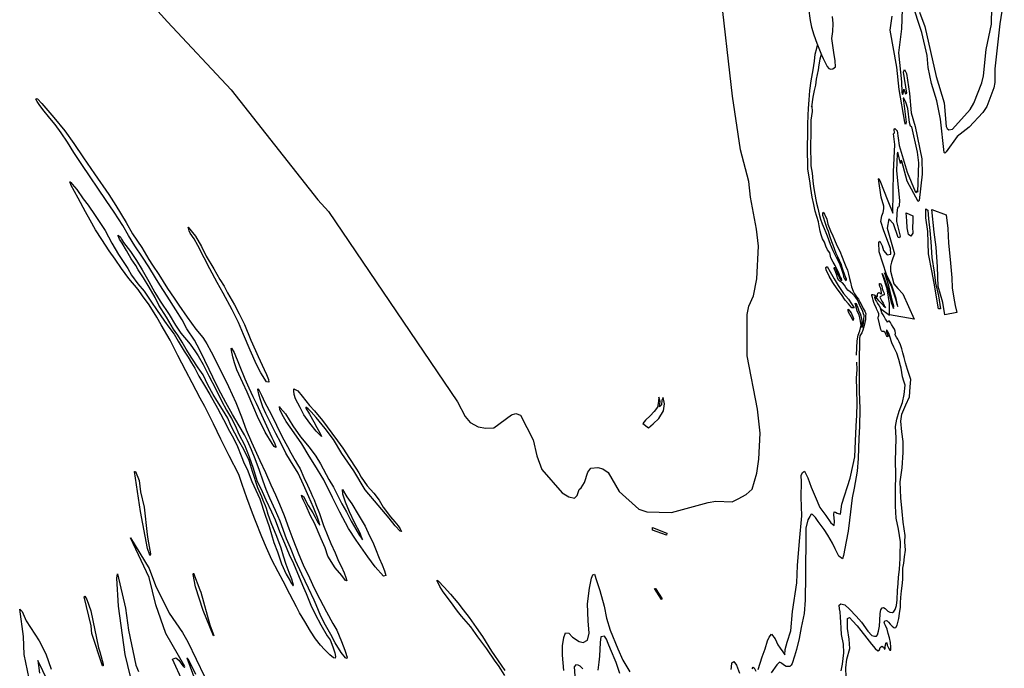
# Model space of a CAD drawing. Extents: x -11093 to 7030, y -15295 to 21414.
# Drawn here: x -937 to 6580, y -4408 to 539 of the extents above; entities that cross this region are included whole.
import ezdxf

# ---------------------------------------------------------------- set-up
doc = ezdxf.new("R2010")
doc.units = 0

msp = doc.modelspace()

# ---------------------------------------------------------------- linework, layer by layer
at = {"layer": '4100LEVEL', "color": 3}
msp.add_line((5635.461, -1663.652, 1127), (5704.276, -1713.1, 1127), dxfattribs=at)
at = {"layer": '4100LEVEL', "color": 8}
msp.add_polyline3d([(-315.83, 1085.543, 1127), (191.643, 522.148, 1127), (676.046, 5.03, 1127), (1339.401, -834.665, 1127), (1420.132, -922.288, 1127), (2404.76, -2375.204, 1127), (2463.477, -2486.477, 1127), (2502.658, -2533.405, 1127), (2563.444, -2565.537, 1127), (2622.514, -2577.173, 1127), (2681.605, -2572.456, 1127), (2818.657, -2475.401, 1127), (2850.503, -2465.197, 1127), (2886.897, -2477.456, 1127), (2983.012, -2664.216, 1127), (3011.409, -2785.913, 1127), (3049.203, -2891.053, 1127), (3203.324, -3069.825, 1127), (3255.828, -3099.984, 1127), (3297.892, -3110.724, 1127), (3317.979, -3090.257, 1127), (3333.957, -3044.275, 1127), (3350.543, -3031.87, 1127), (3374.364, -2990.913, 1127), (3401.507, -2910.716, 1127), (3422.261, -2880.22, 1127), (3476.775, -2874.843, 1127), (3515.788, -2885.143, 1127), (3555.211, -2914.194, 1127), (3640.044, -3060.386, 1127), (3789.737, -3192.939, 1127), (3851.413, -3213.971, 1127), (4038.69, -3218.557, 1127), (4318.241, -3141.941, 1127), (4378.656, -3133.828, 1127), (4501.801, -3136.824, 1127), (4548.093, -3115.767, 1127), (4609.054, -3081.887, 1127), (4655.776, -3040.44, 1127), (4690.936, -2918.419, 1127), (4707.067, -2812.492, 1127), (4714.811, -2613.215, 1127), (4695.847, -2432.087, 1127), (4616.013, -2024.127, 1127), (4616.294, -1708.971, 1127), (4628.242, -1645.534, 1127), (4665.861, -1565.51, 1127), (4690.365, -1436.975, 1127), (4703.116, -1187.743, 1127), (4687.68, -1057.64, 1127), (4641.052, -814.959, 1127), (4630.119, -695.578, 1127), (4565.789, -453.112, 1127), (4505.678, -43.586, 1127), (4409.693, 782.865, 1127)], dxfattribs=at)
at = {"layer": '4100LEVEL', "color": 13}
for points in [[(5932.83, 597.019, 1127), (5972.589, 487.417, 1127), (6059.614, 105.717, 1127), (6119.633, -94.575, 1127), (6137.265, -275.62, 1127), (6142.755, -290.848, 1127), (6156.598, -300.124, 1127), (6184.898, -296.527, 1127), (6319.002, -145.795, 1127), (6348.395, -96.518, 1127), (6409.08, 59.011, 1127), (6420.96, 111.431, 1127), (6440.494, 312.038, 1127), (6481.025, 505.095, 1127), (6488.499, 763.651, 1127)], [(5704.276, -1713.467, 1127), (5703.805, -1624.397, 1127), (5685.974, -1512.742, 1127), (5655.96, -1419.705, 1127), (5647.907, -1396.629, 1127), (5657.058, -1418.973, 1127), (5690.366, -1509.812, 1127), (5715.989, -1616.401, 1127), (5732.827, -1662.919, 1127), (5737.219, -1644.971, 1127), (5725.14, -1609.075, 1127), (5700.982, -1501.753, 1127), (5671.699, -1407.984, 1127), (5665.111, -1390.036, 1127), (5716.048, -1490.994, 1127), (5750.096, -1590.327, 1127), (5761.703, -1636.89, 1127), (5767.894, -1649.306, 1127), (5753.965, -1587.223, 1127), (5721.465, -1488.666, 1127), (5679.679, -1404.077, 1127), (5624.738, -1230.243, 1127), (5623.19, -1160.4, 1127), (5630.154, -1148.759, 1127), (5646.405, -1186.009, 1127), (5656.464, -1220.155, 1127), (5686.643, -1255.077, 1127), (5713.726, -1248.093, 1127), (5710.631, -1206.186, 1127), (5659.986, -1069.902, 1127), (5636.559, -998.476, 1127), (5644.612, -957.086, 1127), (5654.861, -931.812, 1127), (5659.62, -903.242, 1127), (5661.293, -883.954, 1127), (5639.024, -814.641, 1127), (5618.574, -675.049, 1127), (5622.504, -671.679, 1127), (5630.214, -686.068, 1127), (5690.816, -841.912, 1127), (5728.8, -936.94, 1127), (5733.785, -621.724, 1127), (5744.425, -411.858, 1127), (5734.407, -331.415, 1127), (5742.827, -323.227, 1127), (5738.655, -298.397, 1127), (5744.164, -291.113, 1127), (5761.23, -307.888, 1127), (5776.932, -420.266, 1127), (5839.204, -624.454, 1127), (5899.627, -770.351, 1127), (5910.084, -777.719, 1127), (5912.092, -765.124, 1127), (5920.575, -775.188, 1127), (5927.484, -553.202, 1127), (5916.25, -470.227, 1127), (5873.708, -277.124, 1127), (5863.761, -271.449, 1127), (5855.116, -243.56, 1127), (5842.57, -137.991, 1127), (5828.831, -90.237, 1127), (5812.442, -57.857, 1127), (5807.689, -59.911, 1127), (5831.257, -242.553, 1127), (5825.746, -258.617, 1127), (5820.963, -241.302, 1127), (5778.201, 8.367, 1127), (5760.698, 176.323, 1127), (5708.864, 459.834, 1127), (5722.727, 567.635, 1127)], [(5451, -2020.033, 1127), (5454.184, -1964.371, 1127), (5455.652, -1911.215, 1127), (5463.116, -1867.844, 1127), (5476.577, -1834.257, 1127), (5486.535, -1789.767, 1127), (5480.003, -1747.724, 1127), (5471.503, -1712.61, 1127), (5456.198, -1684.308, 1127), (5450.775, -1660.99, 1127), (5443.676, -1633.233, 1127), (5442.461, -1621.919, 1127), (5446.654, -1624.239, 1127), (5454.413, -1638.414, 1127), (5458.983, -1649.827, 1127), (5463.995, -1665.169, 1127), (5470.405, -1684.212, 1127), (5479.331, -1701.134, 1127), (5483.797, -1718.463, 1127), (5491.783, -1753.693, 1127), (5492.81, -1794.494, 1127), (5492.948, -1805.934, 1127), (5495.456, -1807.018, 1127), (5498.813, -1798.84, 1127), (5503.876, -1776.168, 1127), (5508.217, -1747.668, 1127), (5510.012, -1717.45, 1127), (5506.052, -1704.377, 1127), (5500.349, -1686.173, 1127), (5490.798, -1664.154, 1127), (5479.324, -1644.617, 1127), (5469.297, -1619.786, 1127), (5458.744, -1598.21, 1127), (5443.34, -1576.19, 1127), (5423.743, -1554.778, 1127), (5402.879, -1536.9, 1127), (5385.533, -1522.312, 1127), (5370.343, -1503.268, 1127), (5359.591, -1485.475, 1127), (5343.924, -1466.546, 1127), (5327.432, -1458.009, 1127), (5313.194, -1447.516, 1127), (5306.521, -1428.637, 1127), (5301.213, -1408.723, 1127), (5292.436, -1382.38, 1127), (5282.195, -1360.426, 1127), (5283.266, -1348.965, 1127), (5291.289, -1360.049, 1127), (5297.042, -1372.185, 1127), (5303.288, -1388.038, 1127), (5306.772, -1401.226, 1127), (5315.945, -1417.079, 1127), (5322.881, -1432.866, 1127), (5332.959, -1445.776, 1127), (5339.256, -1449.707, 1127), (5339.915, -1444.905, 1127), (5335.855, -1435.187, 1127), (5327.8, -1422.294, 1127), (5320.863, -1406.507, 1127), (5316.294, -1392.167, 1127), (5309.949, -1376.742, 1127), (5299.659, -1355.002, 1127), (5289.368, -1336.189, 1127), (5273.8, -1310.979, 1127), (5256.508, -1275.689, 1127), (5247.552, -1239.396, 1127), (5230.898, -1215.962, 1127), (5218.291, -1186.707, 1127), (5206.554, -1158.554, 1127), (5192.121, -1131.354, 1127), (5182.77, -1102.625, 1127), (5173.829, -1073.092, 1127), (5167.373, -1033.774, 1127), (5161.228, -1002.859, 1127), (5148.77, -961.255, 1127), (5136.247, -921.888, 1127), (5125.929, -869.07, 1127), (5114.147, -814.788, 1127), (5103.749, -748.667, 1127), (5096.063, -688.351, 1127), (5088.44, -646.287, 1127), (5080.193, -599.126, 1127), (5079.626, -546.983, 1127), (5078.172, -484.054, 1127), (5078.677, -411.67, 1127), (5079.822, -348.215, 1127), (5079.023, -303.899, 1127), (5079.063, -258.877, 1127), (5083.185, -189.355, 1127), (5085.15, -138.923, 1127), (5089.584, -71.949, 1127), (5096.501, -1.046, 1127), (5104.192, 74.182, 1127), (5119.416, 156.677, 1127), (5130.674, 222.975, 1127), (5136.519, 276.563, 1127), (5147.577, 321.518, 1127), (5153.553, 346.209, 1127)], [(5182.257, 276.549, 1127), (5180.851, 273.531, 1127), (5171.144, 239.297, 1127), (5165.053, 196.347, 1127), (5158.14, 157.641, 1127), (5150.653, 121.318, 1127), (5144.546, 85.127, 1127), (5138.932, 39.366, 1127), (5128.369, -0.525, 1127), (5116.883, -51.235, 1127), (5108.419, -124.933, 1127), (5109.357, -120.872, 1127), (5111.933, -160.419, 1127), (5103.701, -226.29, 1127), (5102.937, -272.496, 1127), (5102.044, -305.613, 1127), (5102.941, -346.574, 1127), (5099.923, -403.517, 1127), (5101.591, -463.569, 1127), (5102.025, -523.111, 1127), (5103.958, -574.218, 1127), (5112.072, -631.706, 1127), (5117.341, -690.788, 1127), (5123.089, -732.193, 1127), (5133.028, -790.553, 1127), (5140.717, -833.307, 1127), (5146.682, -860.128, 1127), (5156.64, -898.903, 1127), (5167.716, -943.565, 1127), (5177.527, -982.982, 1127), (5189.262, -1016.989, 1127), (5204.91, -1052.575, 1127), (5217.517, -1084.757, 1127), (5227.659, -1110.065, 1127), (5251.624, -1173.015, 1127), (5270.411, -1220.358, 1127), (5281.293, -1242.46, 1127), (5297.156, -1272.242, 1127), (5309.173, -1295.281, 1127), (5324.394, -1327.842, 1127), (5335.654, -1356.11, 1127), (5343.198, -1379.017, 1127), (5349.87, -1400.822, 1127), (5353.451, -1422.363, 1127), (5359.139, -1436.736, 1127), (5368.329, -1447.639, 1127), (5373.13, -1451.225, 1127), (5374.48, -1440.504, 1127), (5366.459, -1420.639, 1127), (5359.769, -1400.856, 1127), (5350.614, -1374.2, 1127), (5342.89, -1350.125, 1127), (5333.571, -1323.206, 1127), (5321.834, -1297.98, 1127), (5310.147, -1269.613, 1127), (5297.375, -1243.022, 1127), (5283.666, -1208.784, 1127), (5272.358, -1180.73, 1127), (5263.515, -1153.695, 1127), (5248.953, -1110.48, 1127), (5236.889, -1075.946, 1127), (5227.915, -1053.384, 1127), (5217.79, -1023.127, 1127), (5209.293, -1000.45, 1127), (5201.355, -973.399, 1127), (5194.304, -954.208, 1127), (5193.32, -935.068, 1127), (5196.725, -929.1, 1127), (5208.052, -943.424, 1127), (5223.963, -981.772, 1127), (5232.869, -1021.205, 1127), (5253.103, -1072.035, 1127), (5271.761, -1109.217, 1127), (5283.825, -1140.823, 1127), (5301.413, -1183.612, 1127), (5323.259, -1226.484, 1127), (5343.017, -1271.575, 1127), (5353.881, -1304.48, 1127), (5371.273, -1342.27, 1127), (5382.499, -1371.656, 1127), (5390.814, -1401.947, 1127), (5398.538, -1434.802, 1127), (5404.535, -1463.431, 1127), (5413.935, -1497.799, 1127), (5426.23, -1530.359, 1127), (5436.602, -1550.767, 1127), (5450.576, -1573.133, 1127), (5466.934, -1591.996, 1127), (5477.504, -1611.549, 1127), (5488.747, -1635.986, 1127), (5502.21, -1662.511, 1127), (5513.948, -1684.811, 1127), (5522.413, -1702.752, 1127), (5520.453, -1718.117, 1127), (5521.07, -1747.097, 1127), (5509.645, -1792.613, 1127), (5500.138, -1828.13, 1127), (5492.47, -1849.853, 1127), (5476.93, -1871.65, 1127), (5473.216, -1895.304, 1127), (5473.717, -1948.441, 1127), (5472.434, -2021.278, 1127), (5471.393, -2119.699, 1127), (5472.431, -2229.91, 1127), (5471.075, -2294.874, 1127), (5476.272, -2428.664, 1127), (5475.564, -2562.511, 1127), (5470.513, -2653.097, 1127), (5464.087, -2806.679, 1127), (5457.141, -2905.156, 1127), (5432.761, -3033.32, 1127), (5419.69, -3108.236, 1127), (5397.667, -3277.711, 1127), (5388.606, -3360.462, 1127), (5371.635, -3439.351, 1127), (5352.974, -3547.779, 1127), (5345.342, -3573.438, 1127), (5315.618, -3552.067, 1127), (5287.527, -3495.253, 1127), (5267.458, -3454.109, 1127), (5231.458, -3393.433, 1127), (5205.447, -3348.409, 1127), (5159.607, -3287.826, 1127), (5139.63, -3256.523, 1127), (5115.809, -3235.096, 1127), (5105.95, -3233.221, 1127), (5094.29, -3249.077, 1127), (5080.755, -3274.791, 1127), (5063.654, -3339.904, 1127), (5064.952, -3477.667, 1127), (5062.202, -3603.66, 1127), (5061.124, -3698.145, 1127), (5058.968, -3887.115, 1127), (5052.059, -3989.528, 1127), (5029.444, -4096.025, 1127), (5014.496, -4180.8, 1127), (4993.627, -4263.662, 1127), (4978.364, -4314.98, 1127), (4961.189, -4372.22, 1127), (4953.428, -4384.102, 1127), (4941.713, -4394.054, 1127), (4914.16, -4394.313, 1127), (4894.35, -4380.722, 1127), (4878.494, -4369.062, 1127), (4862.675, -4361.338, 1127), (4843.18, -4381.204, 1127), (4800.458, -4442.622, 1127)], [(5335.035, -4426.925, 1127), (5344.948, -4375.299, 1127), (5354.185, -4289.123, 1127), (5352.341, -4223.072, 1127), (5335.98, -4149.978, 1127), (5333.587, -4101.842, 1127), (5331.833, -4054.593, 1127), (5329.239, -4017.383, 1127), (5328.024, -3976.483, 1127), (5322.324, -3953.644, 1127), (5319.529, -3927.361, 1127), (5330.903, -3915.11, 1127), (5361.809, -3922.455, 1127), (5398.561, -3956.577, 1127), (5448.496, -4010.834, 1127), (5488.984, -4055.737, 1127), (5538.224, -4123.971, 1127), (5569.76, -4156.467, 1127), (5589.1, -4162.725, 1127), (5603.964, -4162.78, 1127), (5611.751, -4152.589, 1127), (5620.613, -4124.571, 1127), (5626.838, -4086.917, 1127), (5628.608, -4044.332, 1127), (5631.009, -3989.807, 1127), (5636.517, -3962.931, 1127), (5648.169, -3946.155, 1127), (5656.413, -3943.277, 1127), (5669.348, -3952.256, 1127), (5690.079, -3970.903, 1127), (5706.242, -3980.297, 1127), (5726.001, -3982.997, 1127), (5737.389, -3975.212, 1127), (5747.945, -3958.963, 1127), (5757.999, -3929.86, 1127), (5762.469, -3886.595, 1127), (5765.167, -3813.76, 1127), (5768.527, -3761.983, 1127), (5773.384, -3712.33, 1127), (5779.486, -3652.993, 1127), (5782.496, -3609.045, 1127), (5785.368, -3572.533, 1127), (5785.052, -3551.965, 1127), (5785.613, -3543.742, 1127), (5788.613, -3441.962, 1127), (5771.767, -3347.655, 1127), (5754.329, -3261.862, 1127), (5750.328, -3170.414, 1127), (5749.096, -3047.321, 1127), (5752.094, -2931.956, 1127), (5749.528, -2821.954, 1127), (5751.822, -2744.831, 1127), (5753.139, -2649.546, 1127), (5749.924, -2562.922, 1127), (5759.051, -2506.473, 1127), (5778.072, -2446.927, 1127), (5802.904, -2380.493, 1127), (5815.822, -2319.961, 1127), (5822.592, -2249.041, 1127), (5812.023, -2217.587, 1127), (5803.472, -2183.328, 1127), (5792.67, -2118.851, 1127), (5787.6, -2101.73, 1127), (5774.404, -2051.624, 1127), (5758.889, -2002.784, 1127), (5737.651, -1958.252, 1127), (5720.719, -1925.297, 1127), (5706.98, -1877.543, 1127), (5698.943, -1853.846, 1127), (5684.049, -1827.666, 1127), (5680.612, -1828.899, 1127), (5679.493, -1834.719, 1127), (5681.169, -1842.086, 1127), (5685.985, -1855.357, 1127), (5690.522, -1867.888, 1127), (5691.457, -1878.461, 1127), (5685.982, -1875.846, 1127), (5679.471, -1868.938, 1127), (5675.708, -1857.937, 1127), (5670.053, -1845.373, 1127), (5660.764, -1837.824, 1127), (5653.824, -1839.599, 1127), (5647.428, -1839.022, 1127), (5642.792, -1832.773, 1127), (5636.364, -1824.534, 1127), (5615.692, -1737.578, 1127), (5616.663, -1729.471, 1127), (5619.558, -1724.736, 1127), (5621.845, -1715.807, 1127), (5621.255, -1703.738, 1127), (5616.771, -1691.388, 1127), (5604.667, -1665.13, 1127), (5602.993, -1661.919, 1127), (5590.911, -1638.189, 1127), (5584.484, -1618.242, 1127), (5577.861, -1599.15, 1127), (5572.569, -1580.141, 1127), (5569.299, -1564.075, 1127), (5569.366, -1555.985, 1127), (5575.499, -1556.726, 1127), (5585.826, -1559.786, 1127), (5598.683, -1567.483, 1127), (5609.074, -1574.161, 1127), (5611.575, -1568.209, 1127), (5611.182, -1558.211, 1127), (5614.982, -1547.606, 1127), (5622.07, -1542.263, 1127), (5631.36, -1546.885, 1127), (5638.709, -1553.085, 1127), (5642.935, -1551.359, 1127), (5641.621, -1540.474, 1127), (5640.949, -1529.736, 1127), (5636.528, -1511.828, 1127), (5629.51, -1494.446, 1127), (5628.394, -1482.705, 1127), (5627.162, -1473.415, 1127), (5634.298, -1473.712, 1127), (5643.751, -1490.305, 1127), (5647.94, -1510.186, 1127), (5652.871, -1526.86, 1127), (5659.676, -1541.266, 1127), (5663.489, -1552.053, 1127), (5662.781, -1559.995, 1127), (5655.825, -1560.866, 1127), (5650.218, -1562.723, 1127), (5642.225, -1568.082, 1127), (5633.921, -1570.893, 1127), (5630.763, -1575.792, 1127), (5636.647, -1592.237, 1127), (5645.014, -1607.679, 1127), (5653.875, -1623.91, 1127), (5663.048, -1639.763, 1127), (5667.193, -1650.74, 1127), (5671.916, -1658.844, 1127), (5662.699, -1647.631, 1127), (5656.898, -1641.044, 1127), (5647.001, -1629.302, 1127), (5635.015, -1616.852, 1127), (5622.783, -1605.472, 1127), (5614.728, -1595.506, 1127), (5604.682, -1587.332, 1127), (5588.849, -1573.993, 1127), (5589.112, -1576.756, 1127), (5592.004, -1583.728, 1127), (5596.162, -1598.874, 1127), (5603.906, -1609.218, 1127), (5611.516, -1624.035, 1127), (5623.402, -1642.766, 1127), (5634.828, -1659.589, 1127)], [(4699.827, -4416.015, 1127), (4732.376, -4319.265, 1127), (4753.468, -4260.019, 1127), (4772.574, -4198.824, 1127), (4784.105, -4169.192, 1127), (4801.613, -4147.377, 1127), (4829.5, -4182.542, 1127), (4851.575, -4227.604, 1127), (4867.56, -4253.04, 1127), (4889.487, -4282.357, 1127), (4905.435, -4303.857, 1127), (4907.032, -4264.478, 1127), (4922.258, -4209.224, 1127), (4948.995, -4122.37, 1127), (4963.349, -3974.618, 1127), (4994.748, -3755.849, 1127), (5001.378, -3623.915, 1127), (5017.329, -3436.783, 1127), (5035.212, -3245.697, 1127), (5029.922, -3102.066, 1127), (5030.797, -2985.932, 1127), (5030.333, -2936.731, 1127), (5037.983, -2913.04, 1127), (5055.621, -2905.001, 1127), (5079.72, -2955.948, 1127), (5105.972, -3026.557, 1127), (5136.16, -3097.129, 1127), (5172.382, -3181.421, 1127), (5218.222, -3242.005, 1127), (5256.153, -3298.726, 1127), (5279.955, -3318.184, 1127), (5283.613, -3288.626, 1127), (5279.158, -3233.558, 1127), (5280.94, -3213.859, 1127), (5290.799, -3215.734, 1127), (5304.668, -3225.445, 1127), (5328.34, -3231.126, 1127), (5339.444, -3156.229, 1127), (5402.518, -2956.844, 1127), (5425.152, -2852.315, 1127), (5438.391, -2795.111, 1127), (5443.164, -2675.005, 1127), (5449.961, -2560.783, 1127), (5455.068, -2476.102, 1127), (5456.202, -2387.521, 1127), (5455.219, -2283.214, 1127), (5450.449, -2194.689, 1127), (5455.723, -2127.719, 1127), (5453.156, -2073.299, 1127)], [(387.692, -4684.012, 1127), (229.505, -4337.43, 1127), (253.812, -4328.199, 1127), (276.666, -4346.524, 1127), (307.741, -4389.624, 1127), (321.687, -4401.777, 1127), (322.503, -4393.036, 1127), (178.515, -4141.739, 1127), (103.22, -3923.575, 1127), (51.002, -3716.262, 1127), (-91.966, -3413.229, 1127), (50.688, -3646.861, 1127), (99.795, -3776.902, 1127), (204.21, -3987.147, 1127), (304.923, -4133.53, 1127), (345.505, -4205.816, 1127), (474.272, -4470.451, 1127)], [(-70.291, -4555.391, 1127), (-132.357, -4302.56, 1127), (-183.372, -3934.193, 1127), (-195.662, -3719.955, 1127), (-190.618, -3687.711, 1127), (-130.754, -3950.066, 1127), (-106.336, -4115.737, 1127), (-50.76, -4383.623, 1127), (-29.279, -4432.633, 1127)], [(2765.491, -4461.79, 1127), (2717.554, -4387.449, 1127), (2691.635, -4352.265, 1127), (2629.754, -4260.341, 1127), (2560.001, -4168.491, 1127), (2508.09, -4090.251, 1127), (2436.48, -4010.229, 1127), (2404.639, -3973.132, 1127), (2352.766, -3898.828, 1127), (2294.988, -3824.58, 1127), (2270.982, -3783.473, 1127), (2248.925, -3740.38, 1127), (2248.888, -3736.444, 1127), (2258.766, -3740.287, 1127), (2304.494, -3789.062, 1127), (2352.228, -3841.755, 1127), (2407.964, -3908.149, 1127), (2447.825, -3960.916, 1127), (2493.665, -4021.499, 1127), (2547.507, -4095.785, 1127), (2595.408, -4166.19, 1127), (2665.328, -4275.752, 1127), (2739.165, -4383.309, 1127), (2767.107, -4424.378, 1127)], [(3215.86, -4424.088, 1127), (3206.894, -4308.047, 1127), (3206.227, -4237.197, 1127), (3217.424, -4172.14, 1127), (3230.866, -4136.585, 1127), (3254.52, -4140.299, 1127), (3284.319, -4169.542, 1127), (3333.854, -4204.503, 1127), (3363.449, -4212.097, 1127), (3398.707, -4194.051, 1127), (3409.996, -4138.835, 1127), (3403.221, -4046.392, 1127), (3398.061, -3916.537, 1127), (3412.675, -3796.338, 1127), (3427.696, -3719.435, 1127), (3437.314, -3695.726, 1127), (3451.035, -3689.692, 1127), (3467.224, -3736.777, 1127), (3491.582, -3815.277, 1127), (3524.202, -3935.031, 1127), (3542.767, -4025.395, 1127), (3571.191, -4117.634, 1127), (3629.599, -4258.796, 1127), (3667.808, -4345.038, 1127), (3721.798, -4435.068, 1127)], [(-851.633, -4546.981, 1127), (-902.263, -4302.412, 1127), (-908.373, -4166.054, 1127), (-937.416, -3957.877, 1127), (-918.781, -3973.622, 1127), (-888.375, -4045.663, 1127), (-789.085, -4197.335, 1127), (-737.125, -4297.234, 1127), (-697.077, -4413.944, 1127)], [(3645.155, -4447.599, 1127), (3616.805, -4363.233, 1127), (3574.512, -4261.283, 1127), (3556.392, -4218.153, 1127), (3542.3, -4184.826, 1127), (3526.352, -4163.326, 1127), (3498.836, -4167.521, 1127), (3493.34, -4210.874, 1127), (3488.419, -4315.236, 1127), (3484.909, -4360.539, 1127), (3475.643, -4421.641, 1127)], [(-722.129, -4504.974, 1127), (-799.693, -4348.29, 1127), (-785.407, -4445.803, 1127)], [(4495.15, -4417.942, 1127), (4496.933, -4398.243, 1127), (4498.586, -4364.768, 1127), (4516.224, -4356.729, 1127), (4536.164, -4384.096, 1127), (4558.387, -4444.902, 1127)], [(3363.353, -4410.889, 1127), (3341.519, -4391.413, 1127), (3327.668, -4383.67, 1127), (3309.937, -4381.869, 1127), (3296.309, -4397.743, 1127), (3300.876, -4464.62, 1127)], [(4654.525, -4412.505, 1127), (4662.268, -4398.654, 1127), (4670.195, -4404.484, 1127), (4684.213, -4429.939, 1127)]]:
    msp.add_polyline3d(points, dxfattribs=at)
at = {"layer": '4100LEVEL', "color": 7}
for points in [[(6580.032, 719.322, 1127), (6545.813, 506.795, 1127), (6508.037, 163.822, 1127), (6507.724, 60.097, 1127), (6500.631, 19.631, 1127), (6445.457, -122.761, 1127), (6416.048, -168.206, 1127), (6312.075, -281.091, 1127), (6220.523, -350.912, 1127), (6135.31, -468.354, 1127), (6126.429, -477.561, 1127), (6120.395, -473.466, 1127), (6093.337, -218.193, 1127), (6065.274, -78.418, 1127), (6023.281, 51.738, 1127), (5998.57, 173.852, 1127), (5992.254, 267.4, 1127), (5951.42, 442.546, 1127), (5873.352, 674.002, 1127)], [(5801.286, 620.192, 1127), (5795.523, 470.442, 1127), (5770.944, 286.986, 1127), (5796.265, 66.113, 1127), (5797.288, -14.279, 1127), (5802.498, -31.694, 1127), (5807.251, -26.712, 1127), (5812.601, 10.104, 1127), (5825.207, -25.005, 1127), (5834.564, -21.537, 1127), (5811.602, 139.35, 1127), (5816.752, 160.677, 1127), (5832.171, 128.971, 1127), (5857.256, -22.724, 1127), (5868.299, -171.852, 1127), (5899.87, -275.961, 1127), (5949.375, -521.782, 1127), (5953.649, -637.825, 1127), (5930.267, -840.471, 1127), (5922.406, -847.211, 1127), (5838.47, -692.958, 1127), (5796.497, -540.29, 1127), (5791.927, -531.804, 1127), (5788.536, -556.239, 1127), (5768.308, -470.285, 1127), (5763.274, -480.381, 1127), (5757.301, -612.52, 1127), (5780.549, -839.444, 1127), (5778.536, -878.382, 1127), (5774.188, -887.492, 1127), (5765.037, -893.719, 1127), (5759.547, -936.574, 1127), (5756.618, -999.575, 1127), (5784.437, -1110.56, 1127), (5780.411, -1124.479, 1127), (5770.528, -1120.816, 1127), (5733.558, -1016.79, 1127), (5698.419, -979.796, 1127), (5686.34, -1049.39, 1127), (5741.977, -1247.185, 1127), (5728.068, -1279.784, 1127), (5720.015, -1310.919, 1127), (5712.328, -1341.32, 1127), (5711.962, -1378.682, 1127), (5737.219, -1475.381, 1127), (5767.965, -1511.643, 1127), (5804.935, -1551.568, 1127), (5891.448, -1745.646, 1127), (5703.667, -1712.167, 1127)], [(5373.505, -4474.631, 1127), (5369.989, -4404.397, 1127), (5376.905, -4337.414, 1127), (5400.019, -4257.396, 1127), (5396.749, -4185.635, 1127), (5384.033, -4104.52, 1127), (5383.916, -4027.789, 1127), (5397.848, -4019.083, 1127), (5420.33, -4044.636, 1127), (5456.342, -4083.335, 1127), (5484.087, -4119.914, 1127), (5529.344, -4178.894, 1127), (5566.142, -4222.417, 1127), (5595.019, -4256.831, 1127), (5615.044, -4273.376, 1127), (5626.071, -4268.114, 1127), (5633.215, -4248.135, 1127), (5644.982, -4238.296, 1127), (5656.84, -4247.258, 1127), (5665.546, -4261.19, 1127), (5669.977, -4257.992, 1127), (5670.772, -4238.552, 1127), (5677.624, -4210.697, 1127), (5684.366, -4212.57, 1127), (5686.869, -4230.979, 1127), (5697, -4250.62, 1127), (5705.606, -4270.015, 1127), (5712.841, -4268.837, 1127), (5713.173, -4234.68, 1127), (5712.237, -4224.333, 1127), (5711.83, -4210.922, 1127), (5704.73, -4174.837, 1127), (5694.401, -4142.496, 1127), (5685.378, -4109.234, 1127), (5673.096, -4080.716, 1127), (5663.674, -4059.721, 1127), (5667.504, -4045.034, 1127), (5676.862, -4042.349, 1127), (5686.572, -4046.754, 1127), (5696.741, -4055.972, 1127), (5708.943, -4070.849, 1127), (5723.96, -4085.209, 1127), (5736.703, -4095.302, 1127), (5745.309, -4097.794, 1127), (5751.689, -4095.742, 1127), (5762.082, -4079.608, 1127), (5775.788, -4026.895, 1127), (5780.149, -3990.066, 1127), (5786.437, -3942.094, 1127), (5788.712, -3908.204, 1127), (5790.145, -3867.569, 1127), (5793.869, -3817.003, 1127), (5799.422, -3779.089, 1127), (5804.432, -3731.04, 1127), (5806.37, -3699.099, 1127), (5806.408, -3643.305, 1127), (5811.846, -3605.227, 1127), (5818.921, -3557.679, 1127), (5825.921, -3507.248, 1127), (5819.441, -3441.863, 1127), (5822.049, -3394.923, 1127), (5807.077, -3293.874, 1127), (5800.711, -3212.22, 1127), (5788.89, -3106.2, 1127), (5784.753, -2986.551, 1127), (5799.856, -2878.623, 1127), (5808.563, -2761.833, 1127), (5807.906, -2678.753, 1127), (5797.895, -2605.12, 1127), (5790.889, -2522.58, 1127), (5797.75, -2470.461, 1127), (5828.392, -2397.139, 1127), (5856.174, -2336.661, 1127), (5861.519, -2260.031, 1127), (5866.043, -2205.153, 1127), (5855.895, -2173.566, 1127), (5841.974, -2127.571, 1127), (5825.604, -2078.534, 1127), (5814.314, -2036.749, 1127), (5805.177, -2002.216, 1127), (5797.717, -1972.124, 1127), (5787.954, -1941.274, 1127), (5776.826, -1917.314, 1127), (5767.209, -1897.531, 1127), (5757.954, -1883.01, 1127), (5747.663, -1864.197, 1127), (5748.751, -1850.713, 1127), (5747.372, -1836.21, 1127), (5741.997, -1821.459, 1127), (5731.509, -1806.428, 1127), (5719.442, -1786.53, 1127), (5711.486, -1770.282, 1127), (5703.595, -1760.579, 1127), (5697.396, -1759.148, 1127), (5691.656, -1765.478, 1127), (5685.884, -1767.072, 1127), (5682.613, -1756.86, 1127), (5673.769, -1744.46, 1127), (5664.826, -1729.561, 1127), (5655.357, -1712.064, 1127), (5645.724, -1697.23, 1127), (5638.639, -1679.157, 1127), (5634.828, -1659.589, 1127)], [(408.077, -4455.153, 1127), (350.525, -4339.514, 1127), (339.384, -4327.809, 1127), (450.026, -4629.19, 1127)]]:
    msp.add_polyline3d(points, dxfattribs=at)
at = {"layer": '4100LEVEL', "color": 5}
msp.add_polyline3d([(5084.482, 624.516, 1127), (5097.655, 534.338, 1127), (5108.664, 481.585, 1127), (5125.016, 424.672, 1127), (5147.879, 360.851, 1127), (5168.195, 308.426, 1127), (5184.451, 271.573, 1127), (5197.47, 243.124, 1127), (5213.76, 207.39, 1127), (5227.24, 182.887, 1127), (5240.408, 166.786, 1127), (5254.385, 161.983, 1127), (5271.174, 163.509, 1127), (5290.826, 180.361, 1127), (5289.732, 226.321, 1127), (5279.251, 288.183, 1127), (5262.973, 397.09, 1127), (5271.532, 450.728, 1127), (5273.449, 509.727, 1127), (5267.488, 562.889, 1127)], dxfattribs=at)
at = {"layer": '4100LEVEL', "color": 13}
for points in [[(523.894, -1993.72, 1127), (597.317, -2138.61, 1127), (656.98, -2257.115, 1127), (713.195, -2381.156, 1127), (757.245, -2488.802, 1127), (792.211, -2588.03, 1127), (832.631, -2682.203, 1127), (896.506, -2822.681, 1127), (938.408, -2914.839, 1127), (980.825, -3008.492, 1127), (1015.062, -3083.713, 1127), (1046.258, -3154.959, 1127), (1081.619, -3243.177, 1127), (1118.571, -3340.885, 1127), (1146.876, -3423.666, 1127), (1193.013, -3540.298, 1127), (1227.283, -3619.02, 1127), (1275.746, -3717.119, 1127), (1311.511, -3795.327, 1127), (1354.357, -3881.472, 1127), (1405.807, -3978.041, 1127), (1454.179, -4066.635, 1127), (1485.185, -4117.871, 1127), (1519.526, -4204.097, 1127), (1545.168, -4269.893, 1127), (1552.896, -4293.334, 1127), (1558.56, -4310.291, 1127), (1563.172, -4321.754, 1127), (1559.284, -4333.798, 1127), (1550.713, -4326.875, 1127), (1517.811, -4286.664, 1127), (1470.086, -4213.573, 1127), (1437.97, -4150.841, 1127), (1396.249, -4077.693, 1127), (1362.584, -4009.972, 1127), (1326.742, -3923.76, 1127), (1310.382, -3886.893, 1127), (1266.993, -3796.251, 1127), (1216.939, -3688.661, 1127), (1169.429, -3585.55, 1127), (1128.98, -3488.376, 1127), (1100.804, -3419.102, 1127), (1050.493, -3284.498, 1127), (1014.704, -3203.789, 1127), (971.796, -3111.141, 1127), (945.145, -3044.354, 1127), (922.533, -2981.53, 1127), (893.723, -2898.254, 1127), (860.869, -2810.513, 1127), (832.202, -2742.244, 1127), (801.024, -2672.998, 1127), (778.58, -2627.684, 1127), (738.893, -2558.019, 1127), (688.043, -2471.95, 1127), (636.631, -2379.383, 1127), (580.107, -2275.357, 1127), (537.243, -2187.211, 1127), (508.657, -2127.447, 1127), (475.492, -2059.721, 1127), (437.711, -1980.032, 1127), (397.977, -1905.364, 1127), (339.108, -1817.871, 1127), (301.942, -1750.183, 1127), (253.689, -1674.095, 1127), (189.156, -1569.646, 1127), (133.79, -1482.119, 1127), (100.268, -1429.406, 1127), (47.431, -1344.857, 1127), (0.712, -1272.257, 1127), (-59.157, -1184.773, 1127), (-106.433, -1106.175, 1127), (-150.675, -1031.05, 1127), (-217.18, -929.621, 1127), (-276.563, -840.631, 1127), (-340.495, -746.682, 1127), (-398.358, -659.679, 1127), (-461.805, -564.225, 1127), (-524.203, -473.763, 1127), (-572.476, -395.675, 1127), (-619.681, -324.58, 1127), (-667.824, -259.999, 1127), (-707.807, -211.85, 1127), (-760.967, -145.815, 1127), (-789.858, -106.566, 1127), (-805.09, -83.197, 1127), (-814.247, -67.274, 1127), (-812.798, -61.757, 1127), (-801.774, -63.653, 1127), (-767.418, -98.848, 1127), (-721.366, -153.943, 1127), (-677.843, -206.061, 1127), (-593.819, -308.324, 1127), (-523.85, -405.718, 1127), (-449.284, -513.074, 1127), (-366.051, -637.358, 1127), (-257.5, -793.421, 1127), (-202.177, -876.445, 1127), (-124.89, -1006.79, 1127), (-75.541, -1092.873, 1127), (-3.995, -1198.256, 1127), (49.418, -1290.805, 1127), (76.342, -1333.575, 1127), (125.047, -1404.655, 1127), (191.091, -1510.091, 1127), (242.321, -1583.648, 1127), (277.363, -1638.348, 1127), (341.763, -1728.791, 1127), (406.177, -1820.734, 1127), (459.823, -1885.263, 1127), (477.585, -1911.611, 1127), (491.806, -1933.989, 1127)], [(463.772, -2089.851, 1127), (506.627, -2176.996, 1127), (559.63, -2279.054, 1127), (603.004, -2368.196, 1127), (642.2, -2438.866, 1127), (679.334, -2503.052, 1127), (706.862, -2556.823, 1127), (735.991, -2621.085, 1127), (778.298, -2703.233, 1127), (815.198, -2795.438, 1127), (845.532, -2881.202, 1127), (873.436, -2974.493, 1127), (914.262, -3058.656, 1127), (942.886, -3122.423, 1127), (984.783, -3214.08, 1127), (1012.388, -3275.855, 1127), (1047.253, -3364.578, 1127), (1083.109, -3452.29, 1127), (1120.461, -3539.488, 1127), (1153.626, -3607.214, 1127), (1196.643, -3711.368, 1127), (1229.416, -3790.605, 1127), (1249.87, -3836.938, 1127), (1285.24, -3926.156, 1127), (1317.918, -3995.388, 1127), (1362.708, -4075.511, 1127), (1410.546, -4160.607, 1127), (1432.353, -4191.419, 1127), (1446.679, -4224.803, 1127), (1456.451, -4252.727, 1127), (1468.299, -4288.636, 1127), (1474.074, -4317.099, 1127), (1471.21, -4331.635, 1127), (1457.656, -4326.761, 1127), (1430.928, -4304.501, 1127), (1389.016, -4263.875, 1127), (1358.695, -4232.144, 1127), (1320.199, -4182.48, 1127), (1283.633, -4125.293, 1127), (1238.391, -4050.178, 1127), (1198.247, -3985.02, 1127), (1176.302, -3939.701, 1127), (1125.853, -3843.122, 1127), (1074.369, -3743.051, 1127), (1037.174, -3672.361, 1127), (986.758, -3579.284, 1127), (946.886, -3490.109, 1127), (911.563, -3405.894, 1127), (863.367, -3283.277, 1127), (840.294, -3224.461, 1127), (796.662, -3108.305, 1127), (760.168, -3006.09, 1127), (736.423, -2929.269, 1127), (663.038, -2788.381, 1127), (597.785, -2660.924, 1127), (541.128, -2542.891, 1127), (475.824, -2409.931, 1127), (440.701, -2346.727, 1127), (379.055, -2230.242, 1127), (330.15, -2138.151, 1127), (270.005, -2021.652, 1127), (212.371, -1906.13, 1127), (142.211, -1788.726, 1127), (108.623, -1729.009, 1127), (51.708, -1636.494, 1127), (0.024, -1567.944, 1127), (-33.96, -1519.237, 1127), (-104.81, -1434.359, 1127), (-159.557, -1359.334, 1127), (-207.277, -1286.744, 1127), (-253.405, -1223.644, 1127), (-309.262, -1137.123, 1127), (-357.997, -1063.041, 1127), (-399.222, -989.389, 1127), (-434.336, -927.185, 1127), (-491.369, -822.163, 1127), (-518.369, -771.389, 1127), (-546.378, -719.624, 1127), (-550.485, -708.656, 1127), (-554.087, -698.184, 1127), (-551.085, -698.156, 1127), (-546.049, -701.61, 1127), (-536.425, -714.026, 1127), (-501.998, -756.724, 1127), (-453.311, -825.803, 1127), (-414.33, -873.962, 1127), (-360.54, -953.499, 1127), (-284.911, -1067.349, 1127), (-234.447, -1165.429, 1127), (-183.598, -1251.497, 1127), (-111.528, -1359.378, 1127), (-82.546, -1408.132, 1127), (-35.87, -1476.229, 1127), (11.683, -1531.31, 1127), (70.003, -1613.806, 1127), (108.075, -1671.479, 1127), (167.458, -1760.468, 1127), (201.399, -1804.672, 1127), (241.434, -1858.324, 1127), (272.959, -1911.557, 1127), (318.721, -1988.669, 1127), (348.183, -2035.417, 1127), (374.092, -2076.696, 1127), (399.004, -2118.484, 1127), (430.111, -2180.226, 1127), (474.819, -2251.844, 1127), (514.978, -2318.503, 1127), (572.012, -2423.524, 1127), (617.873, -2511.142, 1127), (664.74, -2599.25, 1127), (695.274, -2653.492, 1127), (725.875, -2714.738, 1127), (753.08, -2787.024, 1127), (777.144, -2844.83, 1127), (798.074, -2888.658, 1127), (835.493, -2982.859, 1127), (895.79, -3115.366, 1127), (936.987, -3238.55, 1127), (966.849, -3327.32, 1127), (1004.03, -3449.04, 1127), (1030.215, -3519.334, 1127), (1062.597, -3610.081, 1127), (1097.868, -3688.794, 1127), (1126.377, -3740.554, 1127), (1133.5, -3752.994, 1127), (1151.767, -3779.837, 1127), (1154.206, -3773.31, 1127), (1139.265, -3727.924, 1127), (1119.779, -3678.079, 1127), (1096.177, -3616.266, 1127), (1077.563, -3552.904, 1127), (1059.473, -3492.039, 1127), (1025.108, -3403.312, 1127), (983.087, -3298.648, 1127), (959.975, -3235.829, 1127), (946.521, -3188.929, 1127), (938.817, -3167.989, 1127), (921.417, -3127.13, 1127), (911.141, -3098.71, 1127), (881.983, -3031.447, 1127), (841.344, -2914.262, 1127), (814.449, -2821.961, 1127), (772.642, -2739.809, 1127), (736.481, -2672.612, 1127), (703.903, -2613.886, 1127), (675.831, -2555.617, 1127), (651.795, -2500.813, 1127), (611.141, -2434.659, 1127), (566.943, -2364.036, 1127), (539.991, -2318.265, 1127), (498.265, -2244.617, 1127), (462.537, -2170.411, 1127), (424.999, -2116.236, 1127), (375.774, -2043.159, 1127), (332.576, -1972.527, 1127), (303.065, -1920.776, 1127), (270.02, -1865.557, 1127), (237.584, -1821.839, 1127), (184.662, -1728.285, 1127), (125.26, -1637.295, 1127), (97.689, -1579.021, 1127), (51.413, -1500.414, 1127), (8.22, -1430.282, 1127), (-32.401, -1367.63, 1127), (-51.725, -1334.794, 1127), (-85.723, -1284.587, 1127), (-122.856, -1220.401, 1127), (-155.897, -1165.682, 1127), (-175.707, -1134.351, 1127), (-185.946, -1109.933, 1127), (-185.512, -1102.925, 1127), (-168.356, -1118.271, 1127), (-160.199, -1134.203, 1127), (-145.454, -1159.078, 1127), (-92.25, -1229.615, 1127), (-46.589, -1296.221, 1127), (-1.366, -1369.336, 1127), (48.493, -1456.415, 1127), (95.317, -1540.02, 1127), (134.985, -1607.684, 1127), (204.001, -1710.09, 1127), (253.297, -1790.67, 1127), (293.894, -1850.821, 1127), (364.735, -1934.698, 1127), (405.313, -1992.848, 1127), (425.619, -2023.673, 1127)], [(702.098, -1635.807, 1127), (737.768, -1704.009, 1127), (778.06, -1784.675, 1127), (827.728, -1904.275, 1127), (863.508, -1983.984, 1127), (883.452, -2029.322, 1127), (914.101, -2095.57, 1127), (929.913, -2127.44, 1127), (947.308, -2167.799, 1127), (961.167, -2204.689, 1127), (964.855, -2224.166, 1127), (947.836, -2223.327, 1127), (904.643, -2153.196, 1127), (869.516, -2089.491, 1127), (821.463, -1981.882, 1127), (771.294, -1862.287, 1127), (733.885, -1769.086, 1127), (685.451, -1673.988, 1127), (616.697, -1546.565, 1127), (569.897, -1465.46, 1127), (513.378, -1361.935, 1127), (470.551, -1277.791, 1127), (422.108, -1181.693, 1127), (394.112, -1131.429, 1127), (365.188, -1088.678, 1127), (356.508, -1070.249, 1127), (350.809, -1049.791, 1127), (348.742, -1042.806, 1127), (361.386, -1057.195, 1127), (381.139, -1082.522, 1127), (405.442, -1112.81, 1127), (451.218, -1191.422, 1127), (486.941, -1265.127, 1127), (544.375, -1359.639, 1127), (591.189, -1442.244, 1127), (622.691, -1492.975, 1127), (650.2, -1544.745, 1127)], [(972.075, -2614.836, 1127), (988.388, -2646.7, 1127), (1001.142, -2672.594, 1127), (1009.861, -2695.025, 1127), (1018.056, -2714.959, 1127), (1019.132, -2722.954, 1127), (1006.55, -2715.069, 1127), (990.823, -2692.204, 1127), (936.485, -2607.67, 1127), (877.303, -2487.159, 1127), (851.166, -2421.868, 1127), (798.482, -2300.795, 1127), (766.304, -2231.559, 1127), (721.319, -2130.926, 1127), (701.81, -2078.579, 1127), (689.37, -2033.17, 1127), (679.899, -1984.23, 1127), (678.236, -1967.236, 1127), (680.718, -1965.211, 1127), (699.552, -1999.052, 1127), (738.481, -2094.24, 1127), (782.508, -2199.386, 1127), (812.68, -2268.14, 1127), (843.329, -2334.389, 1127), (866.832, -2385.697, 1127), (882.149, -2418.071, 1127)], [(1351.121, -3226.103, 1127), (1381.512, -3317.87, 1127), (1416.316, -3400.089, 1127), (1437.855, -3455.418, 1127), (1471.058, -3527.146, 1127), (1497.671, -3589.931, 1127), (1516.052, -3628.779, 1127), (1540.54, -3678.577, 1127), (1552.89, -3714.481, 1127), (1559.64, -3740.433, 1127), (1550.622, -3739.018, 1127), (1521.74, -3700.769, 1127), (1471.643, -3641.209, 1127), (1415.257, -3551.691, 1127), (1394.137, -3487.853, 1127), (1365.465, -3419.084, 1127), (1313.806, -3300.503, 1127), (1283.252, -3244.259, 1127), (1249.002, -3167.538, 1127), (1231.669, -3133.683, 1127), (1220.382, -3104.272, 1127), (1214.208, -3086.32, 1127), (1228.31, -3096.192, 1127), (1264.486, -3164.89, 1127), (1300.052, -3222.086, 1127), (1317.884, -3255.937, 1127), (1338.781, -3296.263, 1127), (1352.979, -3316.14, 1127), (1351.383, -3306.149, 1127), (1347.209, -3288.178, 1127), (1336.404, -3256.762, 1127), (1306.165, -3181.003, 1127), (1270.866, -3099.289, 1127), (1230.464, -3007.117, 1127), (1189.105, -2919.457, 1127), (1129.184, -2826.47, 1127), (1095.105, -2767.759, 1127), (1055.313, -2687.088, 1127), (1018.633, -2617.895, 1127), (974.763, -2529.258, 1127), (943.118, -2463.519, 1127), (919.621, -2412.711, 1127), (898.529, -2351.875, 1127), (888.186, -2316.452, 1127), (881.835, -2279.99, 1127), (883.269, -2272.972, 1127), (908.277, -2324.766, 1127), (934.309, -2379.051, 1127), (981.7, -2469.656, 1127), (1022.526, -2553.819, 1127), (1067.382, -2640.945, 1127), (1107.626, -2716.608, 1127), (1133.596, -2764.39, 1127), (1165.16, -2821.625, 1127), (1183.469, -2852.97, 1127), (1204.299, -2886.292, 1127), (1231.937, -2951.569, 1127), (1260.023, -3011.338, 1127), (1284.563, -3066.639, 1127), (1297.375, -3098.536, 1127), (1309.619, -3123.435, 1127), (1324.465, -3158.815, 1127)], [(1716.578, -3015.182, 1127), (1766.317, -3071.792, 1127), (1806.178, -3124.559, 1127), (1838.186, -3179.368, 1127), (1893.977, -3251.666, 1127), (1925.837, -3290.731, 1127), (1951.7, -3320.011, 1127), (1967.667, -3343.479, 1127), (1977.692, -3363.067, 1127), (1967.834, -3361.192, 1127), (1930.07, -3322.183, 1127), (1882.28, -3263.586, 1127), (1800.645, -3163.975, 1127), (1701.13, -3046.819, 1127), (1613.164, -2901.999, 1127), (1521.373, -2769.024, 1127), (1457.376, -2661.374, 1127), (1393.619, -2579.309, 1127), (1325.908, -2495.313, 1127), (1288.108, -2452.368, 1127), (1264.268, -2428.974, 1127), (1248.394, -2415.346, 1127), (1246.5, -2423.237, 1127), (1276.447, -2468.224, 1127), (1308.511, -2528.937, 1127), (1330.567, -2572.03, 1127), (1354.555, -2611.169, 1127), (1362.575, -2626.839, 1127), (1366.623, -2638.61, 1127), (1326.891, -2599.62, 1127), (1277.115, -2539.074, 1127), (1233.206, -2474.536, 1127), (1205.116, -2417.722, 1127), (1167.092, -2351.161, 1127), (1158.924, -2319.746, 1127), (1154.728, -2292.23, 1127), (1156.548, -2276.467, 1127), (1186.217, -2291.934, 1127), (1220.044, -2330.979, 1127), (1275.836, -2403.278, 1127), (1313.618, -2444.255, 1127), (1373.346, -2516.517, 1127), (1445.122, -2614.252, 1127), (1488.976, -2672.886, 1127), (1528.856, -2727.621, 1127), (1580.785, -2807.829, 1127), (1628.723, -2882.17, 1127), (1652.673, -2917.373, 1127), (1670.682, -2948.695, 1127)], [(1525.936, -3044.533, 1127), (1559.912, -3099.323, 1127), (1597.824, -3154.076, 1127), (1647.786, -3234.303, 1127), (1699.789, -3322.384, 1127), (1733.95, -3396.854, 1127), (1759.999, -3445.815, 1127), (1780.161, -3496.799, 1127), (1808.381, -3567.389, 1127), (1830.512, -3618.355, 1127), (1846.682, -3663.471, 1127), (1856.856, -3698.804, 1127), (1841.168, -3704.856, 1127), (1777.504, -3632.631, 1127), (1719.708, -3556.415, 1127), (1631.927, -3431.275, 1127), (1572.032, -3341.301, 1127), (1505.919, -3217.925, 1127), (1449.738, -3104.297, 1127), (1385.481, -2969.095, 1127), (1315.543, -2857.565, 1127), (1273.565, -2789.072, 1127), (1215.602, -2695.143, 1127), (1157.731, -2611.055, 1127), (1097.874, -2525.017, 1127), (1077.86, -2489.777, 1127), (1061.856, -2462.373, 1127), (1049.769, -2432.963, 1127), (1045.629, -2411.351, 1127), (1051.626, -2421.136, 1127), (1091.432, -2467.999, 1127), (1147.39, -2558.01, 1127), (1207.229, -2642.08, 1127), (1272.916, -2720.19, 1127), (1322.785, -2790.577, 1127), (1358.747, -2847.317, 1127), (1422.856, -2966.775, 1127), (1458.837, -3025.483, 1127), (1492.98, -3097.985, 1127), (1523.02, -3152.813, 1127), (1557.07, -3215.475, 1127), (1593.162, -3285.992, 1127), (1629.162, -3346.668, 1127), (1657.159, -3393.641, 1127), (1671.14, -3415.16, 1127), (1681.091, -3426.876, 1127), (1660.947, -3377.86, 1127), (1618.839, -3295.591, 1127), (1580.668, -3213.285, 1127), (1550.461, -3140.745, 1127), (1530.206, -3079.921, 1127)], [(41.141, -3421.618, 1127), (61.759, -3535.142, 1127), (59.432, -3546.945, 1127), (55.272, -3543.676, 1127), (37.556, -3494.433, 1127), (-14.864, -3210.722, 1127), (-61.606, -2907.654, 1127), (-53.319, -2905.657, 1127), (-26.393, -2975.389, 1127), (-16.31, -3061.998, 1127), (12.286, -3178.77, 1127), (35.13, -3386.417, 1127)], [(445.687, -3825.739, 1127), (514.56, -4076.03, 1127), (546.054, -4157.252, 1127), (541.312, -4159.969, 1127), (462.149, -3966.796, 1127), (405.204, -3785.581, 1127), (386.748, -3692.222, 1127), (390.642, -3683.189, 1127), (437.662, -3809.236, 1127)], [(-326.588, -4281.248, 1127), (-300.675, -4376.633, 1127), (-300.576, -4390.1, 1127), (-305.595, -4387.936, 1127), (-386.214, -4141.151, 1127), (-392.145, -4083.896, 1127), (-445.882, -3861.885, 1127), (-439.22, -3857.806, 1127), (-424.597, -3883.961, 1127), (-393.66, -3968.466, 1127), (-336.99, -4251.153, 1127)]]:
    msp.add_polyline3d(points, close=True, dxfattribs=at)
at = {"layer": '4100LEVEL', "color": 5}
for points in [[(5882.744, -957.274, 1127), (5881.506, -1000.739, 1127), (5878.746, -1042.694, 1127), (5882.759, -1088.019, 1127), (5866.477, -1110.62, 1127), (5849.267, -1100.007, 1127), (5839.45, -1048.442, 1127), (5834.903, -993.944, 1127), (5831.44, -934.322, 1127)], [(5995.476, -914.209, 1127), (6001.427, -980.292, 1127), (6012.265, -1067.611, 1127), (6019.58, -1154.864, 1127), (6027.903, -1274.839, 1127), (6043.517, -1385.648, 1127), (6055.691, -1469.398, 1127), (6078.375, -1567.723, 1127), (6093.362, -1666.819, 1127), (6077.224, -1666.728, 1127), (6064.313, -1592.198, 1127), (6048.655, -1498.798, 1127), (6028.994, -1389.605, 1127), (6002.502, -1246.241, 1127), (5997.151, -1076.772, 1127), (5980.707, -972.644, 1127), (5979.901, -902.851, 1127)], [(6149.415, -1052.985, 1127), (6154.84, -1165.928, 1127), (6167.936, -1290.715, 1127), (6179.863, -1428.943, 1127), (6181.966, -1504.751, 1127), (6194.206, -1584.977, 1127), (6205.433, -1640.305, 1127), (6217.835, -1693.047, 1127), (6125.512, -1711.403, 1127), (6110.585, -1616.607, 1127), (6076.286, -1494.946, 1127), (6069.096, -1344.614, 1127), (6058.589, -1194.501, 1127), (6045.056, -1081.758, 1127), (6027.235, -908.25, 1127), (6137.352, -948.304, 1127)], [(5227.232, -1342.222, 1127), (5250.116, -1384.799, 1127), (5280.086, -1436.602, 1127), (5311.898, -1487.945, 1127), (5351.162, -1547.816, 1127), (5390.025, -1591.468, 1127), (5413.453, -1627.571, 1127), (5432.965, -1658.244, 1127), (5416.54, -1658.359, 1127), (5389.491, -1627.474, 1127), (5363.77, -1600.843, 1127), (5336.333, -1556.771, 1127), (5302.834, -1512.726, 1127), (5271.003, -1466.175, 1127), (5243.951, -1416.612, 1127), (5220.801, -1369.448, 1127), (5217.356, -1350.213, 1127)], [(5387.016, -1669.224, 1127), (5410.45, -1697.504, 1127), (5427.923, -1739.204, 1127), (5425.372, -1754.944, 1127), (5410.048, -1726.464, 1127), (5391.698, -1690.174, 1127), (5386.645, -1677.745, 1127)], [(3862.22, -2574.358, 1127), (3898.983, -2543.715, 1127), (3942.302, -2502.335, 1127), (3978.543, -2444.44, 1127), (3985.657, -2389.272, 1127), (3976.422, -2343.222, 1127), (3965.389, -2362.778, 1127), (3963.146, -2397.622, 1127), (3946.234, -2413.186, 1127), (3951.531, -2373.565, 1127), (3943.452, -2338.774, 1127), (3940.881, -2372.558, 1127), (3932.245, -2417.161, 1127), (3906.131, -2448.81, 1127), (3875.163, -2480.915, 1127), (3839.302, -2515.228, 1127), (3819.3, -2540.343, 1127)], [(3894.749, -3334.103, 1127), (4004.384, -3376.891, 1127), (4000.812, -3392.399, 1127), (3894.528, -3353.686, 1127)], [(3917.705, -3798.97, 1127), (3968.471, -3878.302, 1127), (3962.602, -3883.368, 1127), (3908.2, -3800.165, 1127)]]:
    msp.add_polyline3d(points, close=True, dxfattribs=at)

doc.saveas('drawing.dxf')
